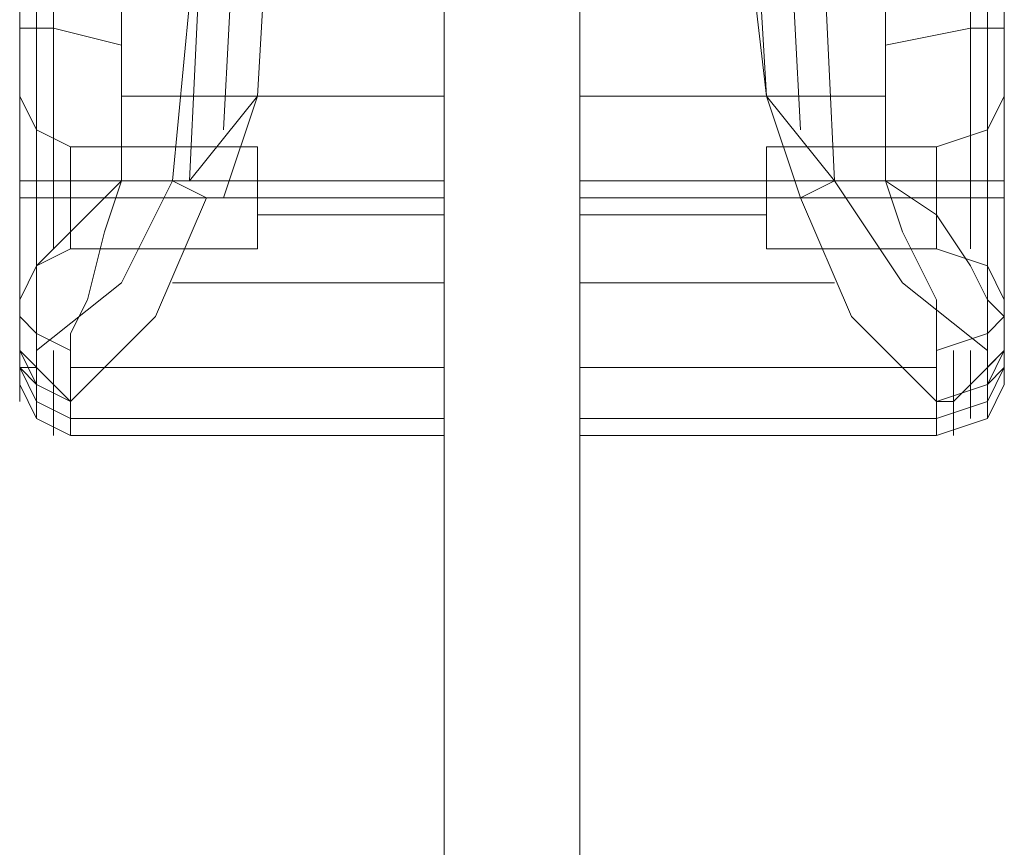
# Model space of a CAD drawing. Units: millimetres. Extents: x -3988 to 6205, y -8125 to 1539.
# Drawn here: x -1850 to -1757, y -5232 to -5154 of the extents above; entities that cross this region are included whole.
import ezdxf

# ---------------------------------------------------------------- set-up
doc = ezdxf.new("R2010")
doc.units = ezdxf.units.MM
doc.header["$MEASUREMENT"] = 0

# ---------------------------------------------------------------- blocks, each defined once
blk = doc.blocks.new('WMF0')
at = {"color": 35, "lineweight": 0}
for points in [[(8.267368, -7.433325), (8.267368, -7.499578), (8.267368, -7.562115), (8.267368, -7.617842), (8.267368, -7.663662)], [(8.272321, -7.663662), (8.272321, -7.617842), (8.272321, -7.562115), (8.272321, -7.499578), (8.272321, -7.433325)], [(8.267368, -7.663662), (8.267368, -7.653136), (8.267368, -7.625272), (8.267368, -7.586264), (8.267368, -7.547874), (8.267368, -7.519391), (8.267368, -7.508865)], [(8.267368, -7.508865), (8.267368, -7.519391), (8.267368, -7.547874), (8.267368, -7.586264), (8.267368, -7.625272), (8.267368, -7.653136), (8.267368, -7.663662)], [(8.272321, -7.508865), (8.272321, -7.519391), (8.272321, -7.547874), (8.272321, -7.586264), (8.272321, -7.625272), (8.272321, -7.653136), (8.272321, -7.663662)], [(8.272321, -7.663662), (8.272321, -7.653136), (8.272321, -7.625272), (8.272321, -7.586264), (8.272321, -7.547874), (8.272321, -7.519391), (8.272321, -7.508865)]]:
    blk.add_lwpolyline(points, dxfattribs=at)
blk.add_lwpolyline([(8.272321, -7.893999), (8.267368, -7.893999), (8.267368, -7.433325), (8.272321, -7.433325), (8.272321, -7.893999)], close=True, dxfattribs=at)
at = {"color": 7, "lineweight": 0}
for points in [[(8.287801, -7.539825), (8.287801, -7.544778), (8.287801, -7.565211)], [(8.251888, -7.544778), (8.251888, -7.565211)], [(8.253127, -7.562734), (8.253127, -7.546636)], [(8.259938, -7.546636), (8.259318, -7.5584)], [(8.261176, -7.546636), (8.260557, -7.557162)], [(8.261176, -7.546636), (8.260557, -7.557162)], [(8.267368, -7.546636), (8.267368, -7.557162)], [(8.272321, -7.546636), (8.272321, -7.557162)], [(8.277894, -7.546636), (8.279132, -7.557162)], [(8.278513, -7.546636), (8.279132, -7.557162)], [(8.279752, -7.546636), (8.280371, -7.5584)], [(8.286563, -7.562734), (8.286563, -7.546636)], [(8.255603, -7.560258), (8.255603, -7.547255)], [(8.257461, -7.560258), (8.258699, -7.547255)], [(8.258699, -7.547255), (8.25808, -7.560258)], [(8.267368, -7.560258), (8.267368, -7.547255)], [(8.272321, -7.560258), (8.272321, -7.547255)], [(8.281609, -7.560258), (8.28099, -7.547255)], [(8.28099, -7.547255), (8.281609, -7.560258)], [(8.283467, -7.560258), (8.283467, -7.547255)], [(8.252507, -7.547874), (8.252507, -7.56645)], [(8.287182, -7.547874), (8.287182, -7.56645)], [(8.252507, -7.567069), (8.252507, -7.549732)], [(8.287182, -7.567069), (8.287182, -7.549732)], [(8.251888, -7.567069), (8.251888, -7.55097)], [(8.287182, -7.567069), (8.287182, -7.55097)], [(8.251888, -7.56645), (8.251888, -7.552828)], [(8.251888, -7.56645), (8.251888, -7.552828)], [(8.287801, -7.567069), (8.287801, -7.56645), (8.287801, -7.552828)], [(8.287801, -7.56645), (8.287801, -7.552828)], [(8.255603, -7.555304), (8.253127, -7.554685), (8.251888, -7.554685)], [(8.283467, -7.555304), (8.286563, -7.554685), (8.287801, -7.554685)], [(8.251888, -7.557162), (8.252507, -7.5584), (8.253746, -7.559019)], [(8.267368, -7.557162), (8.255603, -7.557162)], [(8.257461, -7.560258), (8.25808, -7.560258), (8.260557, -7.557162)], [(8.260557, -7.557162), (8.259318, -7.560877), (8.258699, -7.560877)], [(8.267368, -7.557162), (8.260557, -7.557162)], [(8.267368, -7.557162), (8.267368, -7.568926)], [(8.272321, -7.557162), (8.272321, -7.568926)], [(8.272321, -7.557162), (8.279132, -7.557162)], [(8.272321, -7.557162), (8.283467, -7.557162)], [(8.281609, -7.560258), (8.279132, -7.557162)], [(8.279132, -7.557162), (8.280371, -7.560877)], [(8.287801, -7.557162), (8.287182, -7.5584), (8.285324, -7.559019)], [(8.287801, -7.557162), (8.287801, -7.5584), (8.287801, -7.560877), (8.287801, -7.563354), (8.287801, -7.564592)], [(8.287801, -7.563354), (8.287801, -7.560877), (8.287801, -7.5584), (8.287801, -7.557162)], [(8.252507, -7.5584), (8.252507, -7.559019), (8.252507, -7.560877), (8.252507, -7.562734), (8.252507, -7.563354)], [(8.252507, -7.562734), (8.252507, -7.560877), (8.252507, -7.559019), (8.252507, -7.5584)], [(8.287182, -7.5584), (8.287182, -7.559019), (8.287182, -7.560877), (8.287182, -7.562734), (8.287182, -7.563354)], [(8.287182, -7.562734), (8.287182, -7.560877), (8.287182, -7.559019), (8.287182, -7.5584)], [(8.253746, -7.562734), (8.253746, -7.562115), (8.253746, -7.560877), (8.253746, -7.559639), (8.253746, -7.559019)], [(8.260557, -7.559019), (8.253746, -7.559019)], [(8.260557, -7.559019), (8.260557, -7.559639), (8.260557, -7.560877), (8.260557, -7.562115), (8.260557, -7.562734)], [(8.260557, -7.562115), (8.260557, -7.560877), (8.260557, -7.559639), (8.260557, -7.559019)], [(8.279132, -7.559019), (8.285324, -7.559019)], [(8.285324, -7.562734), (8.285324, -7.562115), (8.285324, -7.560877), (8.285324, -7.559639), (8.285324, -7.559019)], [(8.253746, -7.559639), (8.253746, -7.560877), (8.253746, -7.562115), (8.253746, -7.562734)], [(8.285324, -7.559639), (8.285324, -7.560877), (8.285324, -7.562115), (8.285324, -7.562734)], [(8.255603, -7.560258), (8.254365, -7.561496), (8.252507, -7.563354), (8.251888, -7.564592), (8.251888, -7.565211)], [(8.255603, -7.560258), (8.253127, -7.560258), (8.251888, -7.560258)], [(8.252507, -7.56645), (8.255603, -7.563973), (8.257461, -7.560258)], [(8.253746, -7.56645), (8.253746, -7.56583), (8.254365, -7.564592), (8.254984, -7.562115), (8.255603, -7.560258)], [(8.267368, -7.560258), (8.255603, -7.560258)], [(8.258699, -7.560877), (8.257461, -7.560258)], [(8.267368, -7.560258), (8.260557, -7.560258)], [(8.267368, -7.568926), (8.267368, -7.569546), (8.267368, -7.56645), (8.267368, -7.560258)], [(8.267368, -7.560258), (8.267368, -7.560877), (8.267368, -7.561496)], [(8.267368, -7.561496), (8.267368, -7.560877), (8.267368, -7.560258)], [(8.272321, -7.568926), (8.272321, -7.569546), (8.272321, -7.56645), (8.272321, -7.560258)], [(8.272321, -7.560258), (8.283467, -7.560258)], [(8.272321, -7.560258), (8.272321, -7.560877), (8.272321, -7.561496)], [(8.272321, -7.561496), (8.272321, -7.560877), (8.272321, -7.560258)], [(8.272321, -7.560258), (8.279132, -7.560258)], [(8.280371, -7.560877), (8.281609, -7.560258)], [(8.287182, -7.56645), (8.284086, -7.563973), (8.281609, -7.560258)], [(8.285324, -7.56645), (8.285324, -7.56583), (8.285324, -7.564592), (8.284086, -7.562115), (8.283467, -7.560258)], [(8.283467, -7.560258), (8.285324, -7.561496), (8.286563, -7.563354), (8.287182, -7.564592), (8.287801, -7.565211)], [(8.283467, -7.560258), (8.286563, -7.560258), (8.287801, -7.560258)], [(8.251888, -7.560877), (8.252507, -7.560877), (8.253746, -7.560877)], [(8.251888, -7.560877), (8.252507, -7.560877), (8.253746, -7.560877)], [(8.258699, -7.560877), (8.256842, -7.565211), (8.253746, -7.568307)], [(8.260557, -7.560877), (8.253746, -7.560877)], [(8.260557, -7.560877), (8.253746, -7.560877)], [(8.267368, -7.560877), (8.259318, -7.560877)], [(8.267368, -7.560877), (8.260557, -7.560877)], [(8.267368, -7.560877), (8.260557, -7.560877)], [(8.272321, -7.560877), (8.280371, -7.560877)], [(8.272321, -7.560877), (8.279132, -7.560877)], [(8.272321, -7.560877), (8.279132, -7.560877)], [(8.279132, -7.560877), (8.285324, -7.560877)], [(8.279132, -7.560877), (8.285324, -7.560877)], [(8.280371, -7.560877), (8.282228, -7.565211), (8.285324, -7.568307)], [(8.287801, -7.560877), (8.287182, -7.560877), (8.285324, -7.560877)], [(8.287801, -7.560877), (8.287182, -7.560877), (8.285324, -7.560877)], [(8.267368, -7.561496), (8.260557, -7.561496)], [(8.272321, -7.561496), (8.279132, -7.561496)], [(8.251888, -7.564592), (8.252507, -7.563354), (8.253746, -7.562734)], [(8.260557, -7.562734), (8.253746, -7.562734)], [(8.279132, -7.562734), (8.285324, -7.562734)], [(8.287801, -7.564592), (8.287182, -7.563354), (8.285324, -7.562734)], [(8.267368, -7.563973), (8.257461, -7.563973)], [(8.272321, -7.563973), (8.281609, -7.563973)], [(8.251888, -7.565211), (8.251888, -7.567688), (8.251888, -7.567069)], [(8.251888, -7.565211), (8.252507, -7.56583), (8.253746, -7.56645)], [(8.287801, -7.565211), (8.287182, -7.56583), (8.285324, -7.56645)], [(8.287801, -7.565211), (8.287801, -7.567688), (8.287801, -7.567069)], [(8.251888, -7.567688), (8.251888, -7.568307), (8.251888, -7.56583)], [(8.252507, -7.568307), (8.252507, -7.568926), (8.252507, -7.56583)], [(8.287182, -7.567688), (8.287182, -7.568307), (8.287182, -7.56583)], [(8.287182, -7.568307), (8.287182, -7.568926), (8.287182, -7.56583)], [(8.251888, -7.567069), (8.251888, -7.56645)], [(8.252507, -7.567069), (8.251888, -7.567069), (8.251888, -7.56645)], [(8.253127, -7.567688), (8.251888, -7.56645)], [(8.251888, -7.56645), (8.252507, -7.567688), (8.253746, -7.568307)], [(8.252507, -7.56645), (8.252507, -7.567069)], [(8.252507, -7.568307), (8.252507, -7.568926), (8.252507, -7.56645)], [(8.253127, -7.568926), (8.253127, -7.569546), (8.253127, -7.56645)], [(8.253746, -7.568926), (8.253746, -7.569546), (8.253746, -7.56645)], [(8.285324, -7.568926), (8.285324, -7.569546), (8.285324, -7.56645)], [(8.287801, -7.56645), (8.287182, -7.567688), (8.285324, -7.568307)], [(8.285943, -7.568926), (8.285943, -7.569546), (8.285943, -7.56645)], [(8.286563, -7.567688), (8.287801, -7.56645)], [(8.286563, -7.568307), (8.286563, -7.568926), (8.286563, -7.56645)], [(8.287182, -7.567069), (8.287801, -7.56645)], [(8.287182, -7.56645), (8.287182, -7.567069)], [(8.251888, -7.567069), (8.252507, -7.568307), (8.253746, -7.568926)], [(8.253746, -7.568307), (8.252507, -7.567688), (8.251888, -7.567069)], [(8.253746, -7.568926), (8.252507, -7.568307), (8.251888, -7.567069)], [(8.253746, -7.568307), (8.253127, -7.567688), (8.252507, -7.567069)], [(8.267368, -7.567069), (8.253746, -7.567069)], [(8.267368, -7.567069), (8.255603, -7.567069)], [(8.272321, -7.567069), (8.285324, -7.567069)], [(8.272321, -7.567069), (8.284086, -7.567069)], [(8.287801, -7.567069), (8.287182, -7.568307), (8.285324, -7.568926)], [(8.285324, -7.568307), (8.285943, -7.568307), (8.286563, -7.567688), (8.287182, -7.567069)], [(8.285324, -7.568307), (8.287182, -7.567688), (8.287801, -7.567069)], [(8.285324, -7.568926), (8.287182, -7.568307), (8.287801, -7.567069)], [(8.251888, -7.567688), (8.252507, -7.568926), (8.253746, -7.569546)], [(8.251888, -7.567688), (8.252507, -7.568926), (8.253746, -7.569546)], [(8.252507, -7.567688), (8.252507, -7.568307)], [(8.287801, -7.567688), (8.287182, -7.568926), (8.285324, -7.569546)], [(8.287801, -7.567688), (8.287182, -7.568926), (8.285324, -7.569546)], [(8.287182, -7.567688), (8.287182, -7.568307)], [(8.253746, -7.568307), (8.253746, -7.568926)], [(8.285324, -7.568307), (8.285324, -7.568926)], [(8.267368, -7.568926), (8.253746, -7.568926)], [(8.272321, -7.568926), (8.285324, -7.568926)], [(8.267368, -7.569546), (8.253746, -7.569546)], [(8.272321, -7.569546), (8.285324, -7.569546)]]:
    blk.add_lwpolyline(points, dxfattribs=at)
for points in [[(8.251888, -7.557162), (8.251888, -7.5584), (8.251888, -7.560877), (8.251888, -7.563354), (8.251888, -7.564592), (8.251888, -7.563354), (8.251888, -7.560877), (8.251888, -7.5584), (8.251888, -7.557162)], [(8.279132, -7.559019), (8.279132, -7.559639), (8.279132, -7.560877), (8.279132, -7.562115), (8.279132, -7.562734), (8.279132, -7.562115), (8.279132, -7.560877), (8.279132, -7.559639), (8.279132, -7.559019)], [(8.260557, -7.561496), (8.260557, -7.560877), (8.260557, -7.560258), (8.260557, -7.560877), (8.260557, -7.561496)], [(8.279132, -7.561496), (8.279132, -7.560877), (8.279132, -7.560258), (8.279132, -7.560877), (8.279132, -7.561496)]]:
    blk.add_lwpolyline(points, close=True, dxfattribs=at)

msp = doc.modelspace()

# ---------------------------------------------------------------- block references
at = {"xscale": 2595.574777035486, "yscale": 2595.574777035486, "zscale": 2595.574777035485}
msp.add_blockref('WMF0', (-23268.889, 14453.893), dxfattribs=at)

doc.saveas('drawing.dxf')
